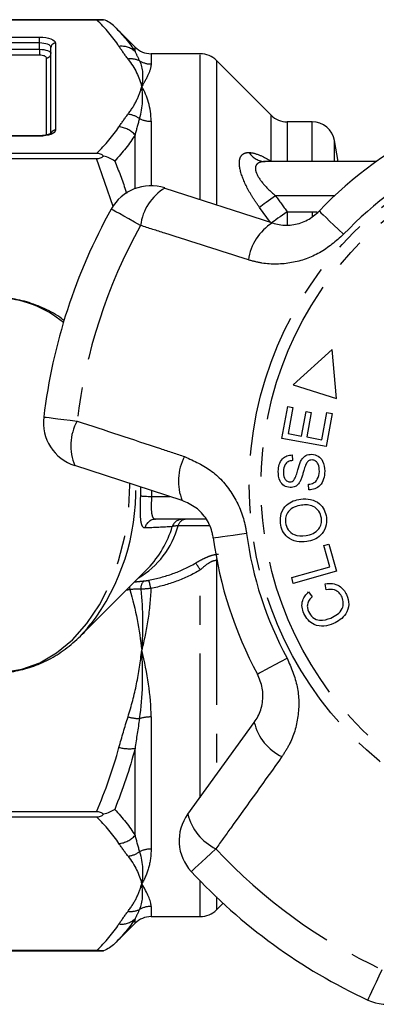
# Model space of a CAD drawing. Extents: x 2 to 418, y 19 to 271.
# Drawn here: x 104 to 120, y 19 to 62 of the extents above; entities that cross this region are included whole.
import ezdxf

# ---------------------------------------------------------------- set-up
doc = ezdxf.new("R2010")
doc.units = 0
doc.linetypes.add('PHANTOM', pattern=[12.7, 6.35, -1.27, 1.27, -1.27, 1.27, -1.27])
doc.layers.get('0').update_dxf_attribs({"linetype": 'CONTINUOUS'})

msp = doc.modelspace()

# ---------------------------------------------------------------- linework, layer by layer
at = {"color": 7, "linetype": 'CONTINUOUS'}
for p, q in [((107.843, 62.471), (87.39, 62.471)), ((87.39, 62.471), (107.533, 62.471)), ((109.231, 61.264), (108.334, 62.161)), ((105.524, 57.47), (105.524, 61.254)), ((112.11, 60.971), (109.938, 60.971)), ((115.231, 58.264), (112.817, 60.678)), ((117.039, 57.971), (115.938, 57.971)), ((105.024, 57.359), (91.024, 57.359)), ((118.187, 56.221), (118.024, 57.145)), ((107.533, 56.579), (87.39, 56.579)), ((87.39, 56.354), (107.533, 56.354)), ((114.982, 56.222), (114.958, 56.222)), ((119.866, 56.221), (114.971, 56.221)), ((110.545, 55.059), (115.287, 53.519)), ((117.918, 47.946), (116.199, 46.396)), ((118.119, 45.782), (117.918, 47.946)), ((116.199, 46.396), (118.119, 45.782)), ((115.707, 44.028), (115.962, 45.435)), ((115.962, 45.435), (116.192, 45.393)), ((116.192, 45.393), (115.983, 44.243)), ((116.578, 44.135), (116.774, 45.211)), ((116.774, 45.211), (117.003, 45.17)), ((117.003, 45.17), (116.807, 44.094)), ((117.469, 43.973), (117.687, 45.168)), ((117.916, 45.126), (117.652, 43.674)), ((117.687, 45.168), (117.916, 45.126)), ((115.983, 44.243), (116.578, 44.135)), ((117.652, 43.674), (115.707, 44.028)), ((116.807, 44.094), (117.469, 43.973)), ((116.16, 43.306), (116.171, 43.054)), ((111.314, 41.292), (106.573, 42.832)), ((116.896, 41.761), (116.883, 42.009)), ((112.377, 40.471), (110.135, 40.471)), ((117.556, 39.316), (117.781, 39.38)), ((117.822, 38.376), (117.556, 39.316)), ((117.781, 39.38), (118.119, 38.187)), ((106.839, 35.345), (109.806, 38.312)), ((116.138, 37.899), (117.822, 38.376)), ((118.119, 38.187), (116.21, 37.647)), ((116.21, 37.647), (116.138, 37.899)), ((117.661, 37.366), (117.615, 37.633)), ((116.886, 37.273), (117.047, 37.061)), ((106.839, 35.345), (107.272, 35.823)), ((111.557, 27.49), (114.488, 31.524)), ((107.533, 27.589), (87.39, 27.589)), ((87.39, 27.363), (107.533, 27.363)), ((112.817, 23.264), (113.112, 23.56)), ((108.334, 21.781), (109.231, 22.678)), ((109.938, 22.971), (112.11, 22.971)), ((107.533, 21.472), (87.39, 21.472)), ((87.39, 21.471), (107.843, 21.471))]:
    msp.add_line(p, q, dxfattribs=at)
at = {"color": 8, "linetype": 'PHANTOM'}
for p, q in [((91.024, 61.706), (105.024, 61.706)), ((105.024, 61.445), (105.024, 61.706)), ((105.024, 61.445), (91.024, 61.445)), ((91.024, 61.168), (105.024, 61.168)), ((105.024, 61.168), (105.024, 61.445)), ((105.024, 61.168), (105.024, 60.907)), ((105.724, 61.438), (105.724, 57.612)), ((109.231, 61.073), (109.231, 61.264)), ((105.024, 60.907), (91.024, 60.907)), ((105.324, 57.391), (105.324, 60.792)), ((109.938, 60.971), (109.938, 60.521)), ((112.11, 54.567), (112.11, 60.971)), ((112.817, 60.678), (112.817, 54.345)), ((115.231, 56.241), (115.231, 58.264)), ((109.938, 57.996), (109.938, 55.157)), ((115.938, 57.971), (115.938, 56.221)), ((117.039, 56.221), (117.039, 57.971)), ((105.024, 57.344), (91.024, 57.344)), ((105.024, 57.344), (105.024, 57.359)), ((109.231, 55.032), (109.231, 57.395)), ((118.024, 56.221), (118.024, 57.145)), ((108.273, 54.238), (107.533, 56.354)), ((115.239, 56.221), (115.231, 56.241)), ((115.231, 56.241), (115.254, 56.221)), ((118.037, 54.721), (115.429, 54.721)), ((115.207, 53.545), (114.722, 54.206)), ((115.938, 54.013), (115.938, 53.437)), ((115.938, 54.013), (117.039, 54.013)), ((117.039, 54.013), (117.039, 53.8)), ((109.483, 41.498), (109.483, 41.886)), ((109.966, 41.471), (110.761, 41.471)), ((112.503, 40.178), (111.131, 40.178)), ((112.817, 38.647), (112.817, 29.198)), ((112.11, 28.203), (112.11, 38.242)), ((109.938, 31.764), (109.938, 25.946)), ((109.231, 26.548), (109.231, 30.381)), ((112.11, 22.971), (112.11, 24.533)), ((109.938, 23.422), (109.938, 22.971)), ((112.817, 23.835), (112.817, 23.264)), ((109.231, 22.678), (109.231, 22.87))]:
    msp.add_line(p, q, dxfattribs=at)
at = {"color": 8, "linetype": 'PHANTOM', "flags": 128}
for points in [[(105.024, 61.706), (105.161, 61.701), (105.292, 61.686), (105.413, 61.661), (105.519, 61.628), (105.606, 61.587), (105.671, 61.541), (105.711, 61.491), (105.724, 61.438)], [(105.524, 61.254), (105.514, 61.291), (105.486, 61.327), (105.44, 61.36), (105.378, 61.389), (105.302, 61.413), (105.215, 61.43), (105.122, 61.441), (105.024, 61.445)], [(105.024, 61.168), (105.122, 61.164), (105.215, 61.153), (105.302, 61.136), (105.378, 61.112), (105.44, 61.083), (105.486, 61.05), (105.514, 61.014), (105.524, 60.976)], [(105.324, 60.792), (105.318, 60.814), (105.301, 60.836), (105.273, 60.856), (105.236, 60.873), (105.191, 60.887), (105.139, 60.898), (105.083, 60.904), (105.024, 60.907)], [(105.724, 57.612), (105.711, 57.559), (105.671, 57.509), (105.606, 57.463), (105.519, 57.422), (105.413, 57.389), (105.292, 57.364), (105.161, 57.349), (105.024, 57.344)], [(115.429, 54.721), (115.322, 54.643), (115.217, 54.566), (115.115, 54.492), (115.019, 54.422), (114.93, 54.358), (114.85, 54.3), (114.78, 54.249), (114.722, 54.206)], [(109.475, 53.409), (109.206, 53.559), (108.957, 53.698), (108.733, 53.822), (108.541, 53.929), (108.386, 54.015), (108.273, 54.078), (108.203, 54.117), (108.18, 54.13)], [(115.938, 54.013), (115.832, 53.937), (115.727, 53.863), (115.626, 53.792), (115.53, 53.724), (115.441, 53.661), (115.361, 53.604), (115.29, 53.554), (115.252, 53.527)], [(117.353, 54.041), (117.372, 54.023), (117.43, 53.968), (117.524, 53.879), (117.652, 53.756), (117.811, 53.605), (117.996, 53.428), (118.203, 53.231), (118.426, 53.019)], [(105.205, 44.974), (105.232, 44.971), (105.31, 44.962), (105.44, 44.946), (105.615, 44.925), (105.833, 44.898), (106.088, 44.868), (106.371, 44.833), (106.677, 44.796)], [(103.172, 33.721), (103.445, 33.73), (104.247, 33.863), (105.029, 34.15), (105.775, 34.588), (106.471, 35.167), (107.103, 35.877), (107.661, 36.703), (108.132, 37.63), (108.509, 38.64), (108.783, 39.715), (108.949, 40.832), (109.005, 41.971), (109.005, 42.05)], [(109.483, 41.498), (109.511, 41.497), (109.55, 41.494), (109.601, 41.491), (109.661, 41.488), (109.73, 41.484), (109.805, 41.48), (109.884, 41.476), (109.966, 41.471)], [(112.678, 39.654), (112.705, 39.658), (112.783, 39.668), (112.912, 39.686), (113.088, 39.709), (113.305, 39.738), (113.559, 39.772), (113.842, 39.81), (114.147, 39.851)], [(112.828, 38.722), (112.822, 38.687), (112.817, 38.647)], [(108.983, 37.489), (108.991, 37.438), (109, 37.378)], [(114.629, 33.65), (114.652, 33.663), (114.722, 33.701), (114.837, 33.762), (114.993, 33.847), (115.186, 33.951), (115.411, 34.073), (115.662, 34.209), (115.933, 34.355)], [(112.796, 25.963), (112.571, 25.753), (112.361, 25.559), (112.174, 25.384), (112.013, 25.235), (111.883, 25.114), (111.788, 25.026), (111.73, 24.972), (111.71, 24.953)], [(119.498, 19.295), (119.51, 19.319), (119.543, 19.391), (119.598, 19.509), (119.672, 19.67), (119.765, 19.869), (119.873, 20.101), (119.993, 20.361), (120.123, 20.64)]]:
    msp.add_lwpolyline(points, dxfattribs=at)
at = {"color": 8, "linetype": 'PHANTOM'}
for radius in [15.754, 15.237]:
    msp.add_circle((130.024, 41.971), radius, dxfattribs=at)
for centre, radius, start, end in [((105.717, 61.246), 0.193, 87.8235, 177.6451), ((108.626, 60.391), 0.911, 48.4281, 96.4488), ((105.331, 60.984), 0.193, 267.8238, 357.6443), ((109.033, 59.825), 0.921, 64.4869, 96.9502), ((109.938, 61.539), 1.018, 240.1122, 270.0381), ((108.794, 57.23), 1.088, 54.2578, 83.2703), ((109.934, 59.14), 1.144, 243.8579, 270.2071), ((108.413, 56.658), 1.101, 41.9983, 84.2205), ((105.718, 57.416), 0.196, 88.206, 164.1899), ((114.988, 57.076), 0.855, 212.1584, 268.8709), ((130.024, 41.971), 16.018, 115.6084, 136.3916), ((111.722, 53.124), 2.264, 121.2913, 172.7785), ((130.024, 41.971), 23.518, 150.8994, 173.1006), ((116.457, 51.603), 2.245, 121.4117, 172.5918), ((103.098, 45.629), 4.593, 49.6703, 89.085), ((108.661, 43.706), 2.264, 151.2215, 202.7087), ((113.387, 42.154), 2.245, 151.4082, 202.5883), ((99.493, 41.741), 9.774, 322.7393, 1.3373), ((110.141, 39.983), 0.488, 90.6191, 167.5893), ((111.331, 39.983), 0.488, 90.3975, 160.2991), ((111.495, 40.102), 0.372, 96.4927, 168.2327), ((107.432, 41.188), 3.834, 300.5109, 344.723), ((106.565, 41.42), 4.491, 316.2084, 343.5365), ((130.024, 41.971), 16.018, 187.6084, 208.3916), ((110.189, 37.065), 2.253, 31.5005, 40.8594), ((109.935, 37.428), 0.452, 133.9618, 185.5652), ((107.205, 36.901), 2.774, 10.8133, 18.5469), ((109.511, 33.858), 2.171, 254.2454, 267.8555), ((109.928, 30.063), 1.7, 89.6572, 107.0319), ((116.672, 32.044), 2.245, 193.4116, 244.5919), ((108.984, 32.192), 1.827, 255.4159, 277.7682), ((113.761, 28.011), 2.264, 193.2913, 244.7785), ((108.413, 27.284), 1.101, 275.7795, 318.0017), ((108.794, 26.713), 1.088, 276.7297, 305.7422), ((109.934, 24.802), 1.144, 89.7929, 116.1421), ((130.024, 41.971), 23.518, 222.8994, 245.1006), ((109.938, 22.404), 1.018, 89.9619, 119.8878), ((109.033, 24.118), 0.921, 263.0498, 295.5131), ((108.626, 23.552), 0.911, 263.5512, 311.5719)]:
    msp.add_arc(centre, radius, start, end, dxfattribs=at)
at = {"color": 7, "linetype": 'CONTINUOUS'}
for centre, radius, start, end in [((109.938, 61.971), 1, 225, 270), ((112.11, 59.971), 1, 45, 90), ((115.938, 58.971), 1, 225, 270), ((117.039, 56.971), 1, 10, 90), ((130.024, 41.971), 17.5, 115.6084, 136.3916), ((109.927, 53.157), 2, 72, 150.8994), ((130.024, 41.971), 25, 150.8994, 173.1006), ((107.191, 44.734), 2, 173.1006, 252), ((130.024, 41.971), 17.5, 187.6084, 208.3916), ((113.175, 26.315), 2, 144, 222.8994), ((130.024, 41.971), 25, 222.8994, 245.1006), ((112.11, 23.971), 1, 270, 315), ((109.938, 21.971), 1, 90, 135), ((120.34, 21.109), 2, 245.1006, 324)]:
    msp.add_arc(centre, radius, start, end, dxfattribs=at)
at = {"color": 8, "linetype": 'PHANTOM'}
for centre, major_axis, ratio, start_param, end_param in [((82.876, 41.971), (-27.104, 0), 0.57735, 3.109635, 3.126147), ((105.917, 42.163), (7.011, -2.228), 0.614014, 5.329159, 5.351322)]:
    msp.add_ellipse(centre, major_axis=major_axis, ratio=ratio, start_param=start_param, end_param=end_param, dxfattribs=at)
at = {"color": 7, "linetype": 'CONTINUOUS'}
for points, knots in [([(107.533, 62.471), (107.594, 62.471), (107.654, 62.471), (107.761, 62.471), (107.806, 62.471), (107.843, 62.471)], [0, 0, 0, 0, 0.5, 0.5, 1, 1, 1, 1]), ([(105.533, 57.469), (105.534, 57.469), (105.535, 57.47), (105.49, 57.439), (105.396, 57.404), (105.248, 57.371), (105.112, 57.36), (105.035, 57.359), (105.024, 57.359)], [0, 0, 0, 0, 0.105179, 0.274621, 0.466545, 0.695852, 0.957381, 1, 1, 1, 1]), ([(107.843, 56.467), (107.806, 56.501), (107.761, 56.53), (107.655, 56.57), (107.594, 56.579), (107.533, 56.579)], [0, 0, 0, 0, 0.5, 0.5, 1, 1, 1, 1]), ([(107.533, 56.354), (107.594, 56.354), (107.654, 56.363), (107.761, 56.403), (107.806, 56.433), (107.843, 56.467)], [0, 0, 0, 0, 0.5, 0.5, 1, 1, 1, 1]), ([(115.287, 53.519), (115.385, 53.492), (115.686, 53.409), (116.217, 53.414), (116.851, 53.608), (117.187, 53.898), (117.353, 54.041)], [0, 0, 0, 0, 0.144249, 0.443471, 0.725512, 1, 1, 1, 1]), ([(106.121, 49.203), (106.083, 49.235), (105.813, 49.46), (105.256, 49.755), (104.466, 50.062), (103.729, 50.216), (103.262, 50.209), (103.07, 50.206)], [0, 0, 0, 0, 0.043909, 0.306279, 0.565143, 0.820287, 1, 1, 1, 1]), ([(115.543, 42.581), (115.552, 42.68), (115.571, 42.879), (115.706, 43.131), (115.925, 43.282), (116.082, 43.298), (116.16, 43.306)], [0, 0, 0, 0, 0.280844, 0.560185, 0.779878, 1, 1, 1, 1]), ([(116.171, 43.054), (116.106, 43.044), (115.978, 43.024), (115.8, 42.856), (115.784, 42.687), (115.775, 42.584)], [0, 0, 0, 0, 0.280998, 0.560118, 1, 1, 1, 1]), ([(116.235, 42.189), (116.274, 42.262), (116.351, 42.407), (116.413, 42.695), (116.486, 42.894), (116.53, 43.015)], [0, 0, 0, 0, 0.2788577, 0.5594797, 1, 1, 1, 1]), ([(116.53, 43.015), (116.559, 43.065), (116.618, 43.167), (116.78, 43.311), (116.933, 43.327), (117.026, 43.337)], [0, 0, 0, 0, 0.281414, 0.562063, 1, 1, 1, 1]), ([(117.039, 43.083), (117.002, 43.081), (116.929, 43.075), (116.817, 42.998), (116.776, 42.912), (116.751, 42.86)], [0, 0, 0, 0, 0.2800213, 0.5597067, 1, 1, 1, 1]), ([(117.026, 43.337), (117.123, 43.317), (117.318, 43.278), (117.562, 42.994), (117.583, 42.74), (117.595, 42.584)], [0, 0, 0, 0, 0.279885, 0.560013, 1, 1, 1, 1]), ([(117.36, 42.58), (117.354, 42.693), (117.346, 42.862), (117.221, 43.021), (117.122, 43.073), (117.067, 43.08), (117.039, 43.083)], [0, 0, 0, 0, 0.499138, 0.748638, 0.874338, 1, 1, 1, 1]), ([(116.066, 41.865), (115.974, 41.883), (115.79, 41.919), (115.565, 42.193), (115.552, 42.434), (115.543, 42.581)], [0, 0, 0, 0, 0.279767, 0.55935, 1, 1, 1, 1]), ([(115.775, 42.584), (115.775, 42.479), (115.776, 42.323), (115.891, 42.178), (115.981, 42.127), (116.031, 42.121), (116.057, 42.118)], [0, 0, 0, 0, 0.499411, 0.748952, 0.874428, 1, 1, 1, 1]), ([(116.751, 42.86), (116.724, 42.777), (116.678, 42.641), (116.626, 42.448), (116.578, 42.285), (116.53, 42.183), (116.507, 42.132)], [0, 0, 0, 0, 0.339983, 0.56008, 0.780153, 1, 1, 1, 1]), ([(116.883, 42.009), (116.961, 42.021), (117.116, 42.044), (117.316, 42.26), (117.343, 42.458), (117.36, 42.58)], [0, 0, 0, 0, 0.280905, 0.560059, 1, 1, 1, 1]), ([(117.595, 42.584), (117.586, 42.471), (117.568, 42.244), (117.414, 41.956), (117.164, 41.787), (116.985, 41.77), (116.896, 41.761)], [0, 0, 0, 0, 0.280999, 0.560149, 0.77996, 1, 1, 1, 1]), ([(116.057, 42.118), (116.095, 42.121), (116.162, 42.126), (116.213, 42.17), (116.235, 42.189)], [0, 0, 0, 0, 0.559401, 1, 1, 1, 1]), ([(116.507, 42.132), (116.479, 42.089), (116.424, 42.004), (116.278, 41.887), (116.146, 41.873), (116.066, 41.865)], [0, 0, 0, 0, 0.281216, 0.561961, 1, 1, 1, 1]), ([(112.678, 39.654), (112.668, 39.718), (112.62, 40.008), (112.4, 40.506), (111.931, 41.023), (111.522, 41.201), (111.314, 41.292)], [0, 0, 0, 0, 0.082328, 0.371654, 0.681064, 1, 1, 1, 1]), ([(115.639, 40.293), (115.638, 40.441), (115.634, 40.737), (115.874, 41.093), (116.199, 41.295), (116.425, 41.34), (116.539, 41.362)], [0, 0, 0, 0, 0.279595, 0.558548, 0.779053, 1, 1, 1, 1]), ([(116.539, 41.362), (116.685, 41.368), (116.978, 41.38), (117.36, 41.195), (117.595, 40.889), (117.646, 40.665), (117.672, 40.553)], [0, 0, 0, 0, 0.2803405, 0.5594865, 0.779621, 1, 1, 1, 1]), ([(116.572, 41.093), (116.463, 41.073), (116.247, 41.031), (115.991, 40.844), (115.856, 40.585), (115.861, 40.411), (115.863, 40.324)], [0, 0, 0, 0, 0.280772, 0.560006, 0.779895, 1, 1, 1, 1]), ([(117.45, 40.523), (117.422, 40.631), (117.366, 40.847), (117.109, 41.047), (116.831, 41.114), (116.658, 41.1), (116.572, 41.093)], [0, 0, 0, 0, 0.279167, 0.558252, 0.778805, 1, 1, 1, 1]), ([(116.772, 39.755), (116.878, 39.776), (117.091, 39.817), (117.33, 40.014), (117.459, 40.268), (117.453, 40.438), (117.45, 40.523)], [0, 0, 0, 0, 0.280606, 0.559824, 0.779797, 1, 1, 1, 1]), ([(117.672, 40.553), (117.674, 40.407), (117.677, 40.117), (117.447, 39.766), (117.135, 39.559), (116.913, 39.511), (116.802, 39.486)], [0, 0, 0, 0, 0.279589, 0.558765, 0.779303, 1, 1, 1, 1]), ([(116.802, 39.486), (116.653, 39.477), (116.354, 39.459), (115.963, 39.643), (115.713, 39.947), (115.664, 40.178), (115.639, 40.293)], [0, 0, 0, 0, 0.280584, 0.559601, 0.779587, 1, 1, 1, 1]), ([(115.863, 40.324), (115.892, 40.213), (115.951, 39.993), (116.29, 39.719), (116.589, 39.742), (116.772, 39.755)], [0, 0, 0, 0, 0.280213, 0.559775, 1, 1, 1, 1]), ([(117.615, 37.633), (117.722, 37.644), (117.937, 37.666), (118.227, 37.56), (118.438, 37.375), (118.517, 37.225), (118.556, 37.15)], [0, 0, 0, 0, 0.280226, 0.559533, 0.779589, 1, 1, 1, 1]), ([(118.359, 37.039), (118.32, 37.108), (118.243, 37.246), (117.991, 37.401), (117.786, 37.379), (117.661, 37.366)], [0, 0, 0, 0, 0.280812, 0.561058, 1, 1, 1, 1]), ([(116.675, 36.321), (116.642, 36.414), (116.575, 36.6), (116.605, 36.881), (116.718, 37.112), (116.83, 37.219), (116.886, 37.273)], [0, 0, 0, 0, 0.280137, 0.559477, 0.779581, 1, 1, 1, 1]), ([(117.047, 37.061), (116.998, 37.013), (116.9, 36.917), (116.823, 36.737), (116.826, 36.558), (116.864, 36.457), (116.883, 36.407)], [0, 0, 0, 0, 0.280562, 0.559577, 0.779544, 1, 1, 1, 1]), ([(117.87, 36.12), (117.968, 36.17), (118.163, 36.27), (118.379, 36.502), (118.437, 36.791), (118.385, 36.956), (118.359, 37.039)], [0, 0, 0, 0, 0.28107, 0.560363, 0.779919, 1, 1, 1, 1]), ([(118.556, 37.15), (118.607, 37.008), (118.708, 36.725), (118.56, 36.31), (118.29, 36.038), (118.084, 35.928), (117.981, 35.874)], [0, 0, 0, 0, 0.279992, 0.558086, 0.778918, 1, 1, 1, 1]), ([(117.981, 35.874), (117.843, 35.825), (117.569, 35.727), (117.151, 35.794), (116.842, 36.02), (116.731, 36.221), (116.675, 36.321)], [0, 0, 0, 0, 0.280477, 0.559495, 0.779585, 1, 1, 1, 1]), ([(116.883, 36.407), (116.938, 36.311), (117.046, 36.12), (117.436, 35.968), (117.705, 36.063), (117.87, 36.12)], [0, 0, 0, 0, 0.280389, 0.559593, 1, 1, 1, 1]), ([(103.094, 33.738), (103.19, 33.732), (103.553, 33.709), (104.185, 33.815), (104.967, 34.053), (105.717, 34.43), (106.418, 34.939), (106.945, 35.419), (107.209, 35.762), (107.283, 35.858)], [0, 0, 0, 0, 0.061003, 0.233334, 0.40549, 0.578619, 0.753607, 0.930776, 1, 1, 1, 1]), ([(114.488, 31.524), (114.543, 31.608), (114.715, 31.869), (114.875, 32.376), (114.887, 33.039), (114.714, 33.448), (114.629, 33.65)], [0, 0, 0, 0, 0.144249, 0.443471, 0.725512, 1, 1, 1, 1]), ([(107.843, 27.476), (107.806, 27.51), (107.761, 27.539), (107.655, 27.579), (107.594, 27.589), (107.533, 27.589)], [0, 0, 0, 0, 0.5, 0.5, 1, 1, 1, 1]), ([(107.533, 27.363), (107.594, 27.363), (107.654, 27.373), (107.761, 27.412), (107.806, 27.442), (107.843, 27.476)], [0, 0, 0, 0, 0.5, 0.5, 1, 1, 1, 1]), ([(107.843, 21.471), (107.806, 21.471), (107.761, 21.471), (107.655, 21.472), (107.594, 21.472), (107.533, 21.472)], [0, 0, 0, 0, 0.5, 0.5, 1, 1, 1, 1])]:
    msp.add_open_spline(points, degree=3, knots=knots, dxfattribs=at)
at = {"color": 8, "linetype": 'PHANTOM'}
for points in [[(108.524, 61.297), (108.264, 61.697), (107.927, 62.087), (107.533, 62.471)], [(108.334, 62.161), (108.688, 61.807), (108.993, 61.444), (109.231, 61.073)], [(108.922, 60.739), (108.78, 60.924), (108.646, 61.11), (108.524, 61.297)], [(108.922, 60.739), (109.226, 60.343), (109.422, 59.935), (109.524, 59.525)], [(109.231, 61.073), (109.292, 60.943), (109.359, 60.804), (109.43, 60.656)], [(109.43, 60.656), (109.579, 60.332), (109.598, 59.949), (109.524, 59.525)], [(109.43, 58.113), (109.579, 58.629), (109.598, 59.101), (109.524, 59.525)], [(109.938, 57.996), (109.938, 58.597), (109.779, 59.109), (109.524, 59.525)], [(108.524, 57.753), (108.646, 57.94), (108.78, 58.126), (108.922, 58.311)], [(109.43, 58.113), (109.359, 57.883), (109.292, 57.643), (109.231, 57.395)], [(107.533, 56.579), (107.927, 56.963), (108.264, 57.353), (108.524, 57.753)], [(109.231, 57.395), (108.993, 57.007), (108.689, 56.625), (108.334, 56.248)], [(115.429, 54.721), (115.6, 54.486), (115.77, 54.25), (115.938, 54.013)], [(110.871, 40.148), (110.488, 40.118), (110.078, 40.101), (109.664, 40.088)], [(111.131, 40.178), (111.006, 40.178), (110.917, 40.167), (110.871, 40.148)], [(109.621, 37.754), (109.688, 37.759), (109.761, 37.769), (109.835, 37.783)], [(109.485, 37.385), (109.335, 37.393), (109.169, 37.388), (109, 37.378)], [(109, 37.378), (109.26, 36.503), (109.431, 35.604), (109.524, 34.7)], [(109.93, 37.421), (109.776, 37.409), (109.624, 37.397), (109.485, 37.385)], [(109.485, 37.385), (109.583, 36.481), (109.587, 35.58), (109.524, 34.7)], [(109.43, 31.689), (109.579, 32.663), (109.598, 33.677), (109.524, 34.7)], [(109.938, 31.764), (109.938, 32.707), (109.779, 33.697), (109.524, 34.7)], [(108.524, 30.423), (108.646, 30.875), (108.78, 31.323), (108.922, 31.769)], [(109.43, 31.689), (109.359, 31.249), (109.292, 30.813), (109.231, 30.381)], [(107.533, 27.589), (107.927, 28.515), (108.264, 29.458), (108.524, 30.423)], [(109.231, 30.381), (108.993, 29.469), (108.689, 28.573), (108.334, 27.695)], [(108.524, 26.189), (108.264, 26.589), (107.927, 26.98), (107.533, 27.363)], [(108.334, 27.695), (108.688, 27.318), (108.993, 26.935), (109.231, 26.548)], [(109.231, 26.548), (109.292, 26.3), (109.359, 26.06), (109.43, 25.829)], [(108.922, 25.632), (108.78, 25.817), (108.646, 26.002), (108.524, 26.189)], [(108.922, 25.632), (109.226, 25.236), (109.422, 24.828), (109.524, 24.418)], [(109.43, 25.829), (109.579, 25.313), (109.598, 24.842), (109.524, 24.418)], [(109.43, 23.286), (109.579, 23.61), (109.598, 23.994), (109.524, 24.418)], [(109.938, 23.422), (109.938, 23.664), (109.779, 24.002), (109.524, 24.418)], [(108.524, 22.646), (108.646, 22.833), (108.78, 23.019), (108.922, 23.203)], [(109.43, 23.286), (109.359, 23.139), (109.292, 23), (109.231, 22.87)], [(107.533, 21.472), (107.927, 21.855), (108.264, 22.246), (108.524, 22.646)], [(109.231, 22.87), (108.993, 22.499), (108.689, 22.136), (108.334, 21.781)]]:
    msp.add_open_spline(points, degree=3, dxfattribs=at)
at = {"color": 7, "linetype": 'CONTINUOUS'}
for points in [[(108.334, 62.161), (108.197, 62.299), (108.027, 62.407), (107.843, 62.471)], [(108.334, 56.248), (108.197, 56.345), (108.027, 56.422), (107.843, 56.467)], [(108.334, 27.695), (108.197, 27.598), (108.027, 27.521), (107.843, 27.476)], [(108.334, 21.781), (108.197, 21.644), (108.027, 21.535), (107.843, 21.471)]]:
    msp.add_open_spline(points, degree=3, dxfattribs=at)
at = {"color": 8, "linetype": 'PHANTOM'}
for points, knots in [([(109.938, 60.521), (109.938, 60.4), (109.899, 60.255), (109.756, 59.922), (109.651, 59.732), (109.524, 59.525)], [0, 0, 0, 0, 0.5, 0.5, 1, 1, 1, 1]), ([(108.922, 58.311), (109.074, 58.509), (109.199, 58.709), (109.399, 59.115), (109.473, 59.32), (109.524, 59.525)], [0, 0, 0, 0, 0.5, 0.5, 1, 1, 1, 1]), ([(114.722, 54.206), (114.62, 54.344), (114.523, 54.484), (114.341, 54.77), (114.256, 54.915), (114.031, 55.346), (113.916, 55.635), (113.837, 56.005), (113.827, 56.115), (113.838, 56.309), (113.861, 56.389), (113.934, 56.512), (113.985, 56.557), (114.11, 56.613), (114.182, 56.624), (114.264, 56.621)], [0, 0, 0, 0, 0.125, 0.125, 0.25, 0.25, 0.5, 0.5, 0.625, 0.625, 0.75, 0.75, 0.875, 0.875, 1, 1, 1, 1]), ([(114.264, 56.621), (114.397, 56.617), (114.551, 56.575), (114.876, 56.443), (115.049, 56.352), (115.231, 56.241)], [0, 0, 0, 0, 0.5, 0.5, 1, 1, 1, 1]), ([(108.334, 56.248), (108.505, 55.825), (108.696, 55.352), (108.84, 54.865), (108.856, 54.813)], [0, 0, 0, 0, 0.893134, 1, 1, 1, 1]), ([(114.971, 56.221), (114.894, 56.221), (114.823, 56.214), (114.698, 56.178), (114.644, 56.15), (114.566, 56.066), (114.542, 56.01), (114.535, 55.875), (114.552, 55.796), (114.652, 55.544), (114.781, 55.365), (115.078, 55.029), (115.25, 54.869), (115.429, 54.721)], [0, 0, 0, 0, 0.125, 0.125, 0.25, 0.25, 0.375, 0.375, 0.5, 0.5, 0.75, 0.75, 1, 1, 1, 1]), ([(117.039, 54.013), (117.115, 54.015), (117.198, 54.018), (117.276, 53.991), (117.282, 53.988)], [0, 0, 0, 0, 0.910539, 1, 1, 1, 1]), ([(114.23, 51.892), (113.001, 52.283), (111.415, 52.788), (109.831, 53.295), (109.475, 53.409)], [0, 0, 0, 0, 0.775381, 1, 1, 1, 1]), ([(118.426, 53.019), (118.088, 52.723), (117.416, 52.134), (116.136, 51.707), (115.044, 51.675), (114.427, 51.84), (114.23, 51.892)], [0, 0, 0, 0, 0.288696, 0.574271, 0.863721, 1, 1, 1, 1]), ([(106.677, 44.796), (107.901, 44.392), (109.481, 43.871), (111.061, 43.346), (111.415, 43.229)], [0, 0, 0, 0, 0.77538, 1, 1, 1, 1]), ([(111.415, 43.229), (111.834, 43.04), (112.676, 42.662), (113.604, 41.579), (114.029, 40.575), (114.126, 39.983), (114.147, 39.851)], [0, 0, 0, 0, 0.303776, 0.611412, 0.912925, 1, 1, 1, 1]), ([(109.664, 40.088), (109.616, 40.086), (109.578, 40.118), (109.532, 40.217), (109.519, 40.257), (109.498, 40.356), (109.489, 40.414), (109.47, 40.606), (109.465, 40.765), (109.466, 41.113), (109.472, 41.305), (109.483, 41.498)], [0, 0, 0, 0, 0.25, 0.25, 0.375, 0.375, 0.5, 0.5, 0.75, 0.75, 1, 1, 1, 1]), ([(109.966, 41.471), (109.954, 41.338), (109.947, 41.205), (109.944, 40.961), (109.947, 40.849), (109.971, 40.664), (109.991, 40.591), (110.05, 40.495), (110.088, 40.471), (110.135, 40.471)], [0, 0, 0, 0, 0.25, 0.25, 0.5, 0.5, 0.75, 0.75, 1, 1, 1, 1]), ([(111.893, 38.539), (111.981, 38.591), (112.069, 38.64), (112.246, 38.734), (112.336, 38.778), (112.513, 38.853), (112.601, 38.883), (112.768, 38.924), (112.846, 38.935), (112.918, 38.934)], [0, 0, 0, 0, 0.25, 0.25, 0.5, 0.5, 0.75, 0.75, 1, 1, 1, 1]), ([(112.817, 38.647), (112.764, 38.653), (112.705, 38.642), (112.58, 38.595), (112.518, 38.561), (112.334, 38.44), (112.22, 38.342), (112.11, 38.242)], [0, 0, 0, 0, 0.25, 0.25, 0.5, 0.5, 1, 1, 1, 1]), ([(109.835, 37.783), (110.198, 37.855), (110.553, 37.951), (111.24, 38.199), (111.573, 38.351), (111.893, 38.539)], [0, 0, 0, 0, 0.5, 0.5, 1, 1, 1, 1]), ([(112.11, 38.242), (111.772, 38.039), (111.42, 37.874), (110.692, 37.604), (110.316, 37.499), (109.93, 37.421)], [0, 0, 0, 0, 0.5, 0.5, 1, 1, 1, 1]), ([(109.204, 37.71), (109.27, 37.718), (109.417, 37.735), (109.549, 37.747), (109.621, 37.754)], [0, 0, 0, 0, 0.450388, 1, 1, 1, 1]), ([(109.93, 37.421), (109.912, 36.953), (109.866, 36.491), (109.727, 35.581), (109.634, 35.134), (109.524, 34.7)], [0, 0, 0, 0, 0.5, 0.5, 1, 1, 1, 1]), ([(108.922, 31.769), (109.074, 32.247), (109.199, 32.731), (109.399, 33.71), (109.473, 34.205), (109.524, 34.7)], [0, 0, 0, 0, 0.5, 0.5, 1, 1, 1, 1]), ([(115.933, 34.355), (116.11, 33.942), (116.463, 33.12), (116.473, 31.771), (116.166, 30.723), (115.819, 30.188), (115.708, 30.016)], [0, 0, 0, 0, 0.288696, 0.57427, 0.863721, 1, 1, 1, 1]), ([(115.708, 30.016), (114.956, 28.968), (113.986, 27.615), (113.014, 26.266), (112.796, 25.963)], [0, 0, 0, 0, 0.775381, 1, 1, 1, 1]), ([(109.938, 25.946), (109.938, 25.646), (109.899, 25.368), (109.756, 24.858), (109.651, 24.625), (109.524, 24.418)], [0, 0, 0, 0, 0.5, 0.5, 1, 1, 1, 1]), ([(108.922, 23.203), (109.074, 23.402), (109.199, 23.602), (109.399, 24.007), (109.473, 24.212), (109.524, 24.418)], [0, 0, 0, 0, 0.5, 0.5, 1, 1, 1, 1])]:
    msp.add_open_spline(points, degree=3, knots=knots, dxfattribs=at)

doc.saveas('drawing.dxf')
